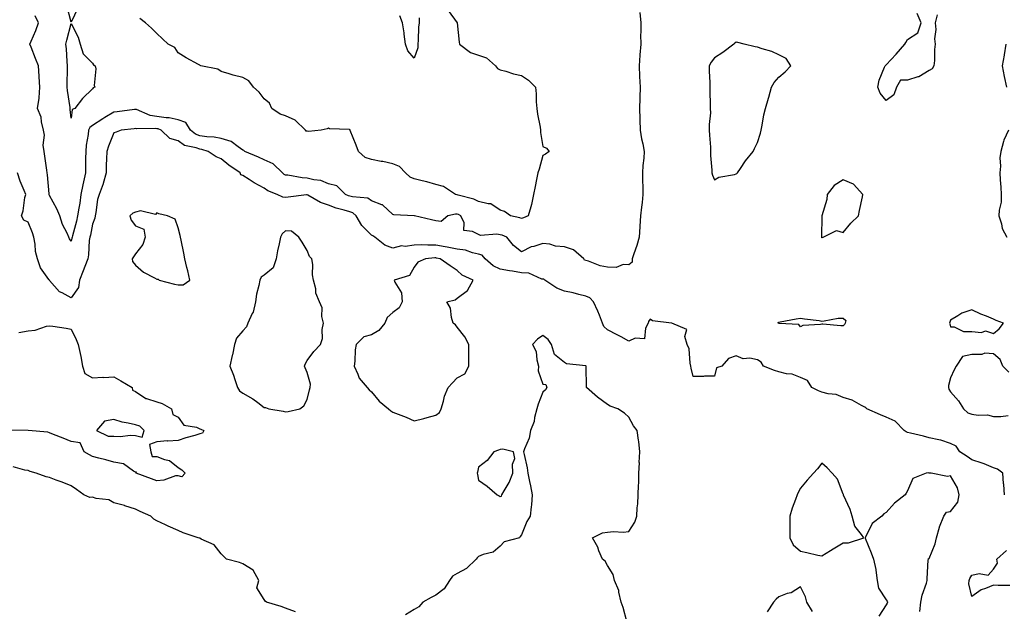
# Model space of a CAD drawing. Units: inches. Extents: x 928883 to 931523, y 7245098 to 7247738.
# Drawn here: x 929324 to 929783, y 7246778 to 7247053 of the extents above; entities that cross this region are included whole.
import ezdxf

# ---------------------------------------------------------------- set-up
doc = ezdxf.new("R2010")
doc.units = ezdxf.units.IN
doc.header["$MEASUREMENT"] = 0
doc.layers.add('Contour_92887245', color=7, linetype='Continuous', true_color=0x00d97f)

msp = doc.modelspace()

# ---------------------------------------------------------------- linework, layer by layer
at = {"layer": 'Contour_92887245'}
for points in [[(929613.27, 7247056.71, 3237), (929613.62, 7247051.92, 3237), (929613.68, 7247047.55, 3237), (929613.57, 7247046.39, 3237), (929613.63, 7247041.92, 3237), (929613.19, 7247037.06, 3237), (929613.13, 7247036.83, 3237), (929612.82, 7247031.92, 3237), (929613.05, 7247026.92, 3237), (929613.28, 7247021.92, 3237), (929613.2, 7247017.07, 3237), (929613.19, 7247016.78, 3237), (929613.11, 7247011.92, 3237), (929613.22, 7247007.09, 3237), (929613.2, 7247006.76, 3237), (929613.3, 7247001.92, 3237), (929613.94, 7246997.82, 3237), (929614.53, 7246995.44, 3237), (929615.18, 7246991.92, 3237), (929615.03, 7246988.89, 3237), (929614.59, 7246985.38, 3237), (929614.44, 7246981.92, 3237), (929614.48, 7246978.35, 3237), (929614.63, 7246975.34, 3237), (929614.67, 7246971.92, 3237), (929614.21, 7246968.08, 3237), (929614, 7246965.97, 3237), (929613.49, 7246961.92, 3237), (929613.22, 7246957.1, 3237), (929613.19, 7246956.78, 3237), (929612.96, 7246951.92, 3237), (929611.8, 7246948.17, 3237), (929610.39, 7246944.26, 3237), (929609.61, 7246941.92, 3237), (929609.67, 7246940.3, 3237), (929608.05, 7246939.04, 3237), (929605.41, 7246939.27, 3237), (929602.14, 7246937.83, 3237), (929598.05, 7246937.96, 3237), (929594.7, 7246938.57, 3237), (929589.24, 7246940.74, 3237), (929588.05, 7246941.05, 3237), (929587.47, 7246941.34, 3237), (929587.12, 7246941.92, 3237), (929582.23, 7246946.1, 3237), (929578.05, 7246947.46, 3237), (929573.93, 7246947.81, 3237), (929571.29, 7246948.68, 3237), (929568.05, 7246949.11, 3237), (929563.82, 7246947.69, 3237), (929562.52, 7246947.45, 3237), (929558.05, 7246945.11, 3237), (929554.28, 7246948.15, 3237), (929551.12, 7246951.92, 3237), (929549.01, 7246952.88, 3237), (929548.05, 7246953.16, 3237), (929546.5, 7246953.47, 3237), (929538.92, 7246952.8, 3237), (929538.05, 7246953.17, 3237), (929535.26, 7246954.71, 3237), (929531.22, 7246955.09, 3237), (929531.3, 7246958.68, 3237), (929529.78, 7246961.92, 3237), (929528.65, 7246962.52, 3237), (929528.05, 7246962.72, 3237), (929527.19, 7246962.78, 3237), (929523.68, 7246961.92, 3237), (929520.61, 7246959.36, 3237), (929518.05, 7246959.61, 3237), (929516.13, 7246960, 3237), (929508.13, 7246961.92, 3237), (929508.07, 7246961.94, 3237), (929508.05, 7246961.95, 3237), (929508.01, 7246961.96, 3237), (929498.51, 7246962.38, 3237), (929498.05, 7246962.51, 3237), (929493.22, 7246967.09, 3237), (929492.85, 7246967.13, 3237), (929488.05, 7246968.9, 3237), (929486.36, 7246970.23, 3237), (929479.24, 7246970.74, 3237), (929478.05, 7246971.13, 3237), (929477.45, 7246971.32, 3237), (929475.93, 7246971.92, 3237), (929471.99, 7246975.86, 3237), (929468.05, 7246976.83, 3237), (929464.49, 7246978.36, 3237), (929461.3, 7246978.67, 3237), (929458.05, 7246979.54, 3237), (929455.76, 7246979.63, 3237), (929449.09, 7246980.88, 3237), (929448.05, 7246980.93, 3237), (929447.39, 7246981.26, 3237), (929446.54, 7246981.92, 3237), (929442.24, 7246986.11, 3237), (929438.05, 7246988.05, 3237), (929435.36, 7246989.23, 3237), (929429.02, 7246991.92, 3237), (929428.57, 7246992.44, 3237), (929428.05, 7246992.62, 3237), (929425.95, 7246994.03, 3237), (929422.73, 7246996.6, 3237), (929418.05, 7246997.93, 3237), (929414.71, 7246998.58, 3237), (929411.27, 7246998.71, 3237), (929408.05, 7246999.19, 3237), (929406.09, 7246999.96, 3237), (929403.67, 7247001.92, 3237), (929401.57, 7247005.44, 3237), (929398.05, 7247006.64, 3237), (929393.71, 7247007.58, 3237), (929392.41, 7247007.56, 3237), (929388.05, 7247008.21, 3237), (929384.87, 7247008.74, 3237), (929378.51, 7247011.46, 3237), (929378.05, 7247011.58, 3237), (929377.66, 7247011.53, 3237), (929369.58, 7247010.39, 3237), (929368.05, 7247010.2, 3237), (929363.85, 7247007.72, 3237), (929362.83, 7247007.13, 3237), (929358.05, 7247004, 3237), (929356.8, 7247003.17, 3237), (929356.2, 7247001.92, 3237), (929356.02, 7246999.89, 3237), (929355.07, 7246994.91, 3237), (929354.86, 7246991.92, 3237), (929354.83, 7246988.7, 3237), (929354.85, 7246985.12, 3237), (929354.81, 7246981.92, 3237), (929353.92, 7246977.8, 3237), (929353.59, 7246976.37, 3237), (929352.67, 7246971.92, 3237), (929352.14, 7246967.84, 3237), (929351.62, 7246965.49, 3237), (929351.07, 7246961.92, 3237), (929350.52, 7246959.45, 3237), (929348.68, 7246952.55, 3237), (929348.53, 7246951.92, 3237), (929348.46, 7246951.51, 3237), (929348.05, 7246950.19, 3237), (929347.34, 7246951.21, 3237), (929346.95, 7246951.92, 3237), (929346.16, 7246953.81, 3237), (929344.02, 7246957.9, 3237), (929342.85, 7246961.92, 3237), (929341.35, 7246965.21, 3237), (929338.05, 7246971.43, 3237), (929337.89, 7246971.75, 3237), (929337.86, 7246971.92, 3237), (929337.83, 7246972.13, 3237), (929337.12, 7246980.98, 3237), (929336.98, 7246981.92, 3237), (929336.77, 7246983.2, 3237), (929335.81, 7246989.68, 3237), (929335.43, 7246991.92, 3237), (929335.1, 7246994.87, 3237), (929335.66, 7246999.54, 3237), (929335.2, 7247001.92, 3237), (929334.22, 7247005.75, 3237), (929334.09, 7247007.96, 3237), (929332.39, 7247011.92, 3237), (929333.13, 7247016.84, 3237), (929333.1, 7247016.98, 3237), (929333.5, 7247021.92, 3237), (929333.22, 7247026.74, 3237), (929333.25, 7247027.12, 3237), (929332.87, 7247031.92, 3237), (929331.43, 7247035.3, 3237), (929329.47, 7247040.49, 3237), (929328.9, 7247041.92, 3237), (929329.49, 7247043.36, 3237), (929331.63, 7247048.34, 3237), (929332.94, 7247051.92, 3237), (929331.31, 7247055.18, 3237)], [(929351.21, 7247058.76, 3236), (929348.05, 7247052.29, 3236), (929346.08, 7247059.96, 3236)], [(929523.81, 7247057.68, 3236), (929528.05, 7247051.93, 3236), (929528.06, 7247051.91, 3236), (929528.96, 7247042.83, 3236), (929529.07, 7247041.92, 3236), (929534.24, 7247038.11, 3236), (929538.05, 7247036.9, 3236), (929541.79, 7247035.66, 3236), (929545.97, 7247031.92, 3236), (929546.81, 7247030.69, 3236), (929548.05, 7247029.99, 3236), (929550.66, 7247029.3, 3236), (929554.26, 7247028.13, 3236), (929558.05, 7247027.3, 3236), (929561.37, 7247025.24, 3236), (929564.49, 7247021.92, 3236), (929564.91, 7247018.78, 3236), (929564.88, 7247015.09, 3236), (929565.2, 7247011.92, 3236), (929565.54, 7247009.41, 3236), (929566.74, 7247003.23, 3236), (929566.93, 7247001.92, 3236), (929566.89, 7247000.76, 3236), (929568.05, 7246994.22, 3236), (929569.69, 7246993.55, 3236), (929570.98, 7246991.92, 3236), (929569.23, 7246990.74, 3236), (929568.05, 7246990.05, 3236), (929566.22, 7246983.76, 3236), (929565.6, 7246981.92, 3236), (929564.97, 7246978.83, 3236), (929564.38, 7246975.59, 3236), (929563.58, 7246971.92, 3236), (929562.73, 7246967.24, 3236), (929562.32, 7246966.19, 3236), (929561.21, 7246961.92, 3236), (929558.99, 7246960.98, 3236), (929558.05, 7246960.74, 3236), (929557.2, 7246961.06, 3236), (929552.87, 7246961.92, 3236), (929550.15, 7246964.03, 3236), (929548.05, 7246964.59, 3236), (929543.68, 7246967.55, 3236), (929542.48, 7246967.49, 3236), (929538.05, 7246968.67, 3236), (929535.81, 7246969.67, 3236), (929528.45, 7246971.52, 3236), (929528.05, 7246971.66, 3236), (929527.81, 7246971.68, 3236), (929527.26, 7246971.92, 3236), (929521.67, 7246975.54, 3236), (929518.05, 7246976.53, 3236), (929513.97, 7246977.84, 3236), (929511.77, 7246978.2, 3236), (929508.05, 7246979.14, 3236), (929506.06, 7246979.93, 3236), (929503.96, 7246981.92, 3236), (929501.1, 7246984.97, 3236), (929498.05, 7246986.18, 3236), (929493.36, 7246987.23, 3236), (929492.66, 7246987.31, 3236), (929488.05, 7246988.16, 3236), (929485.2, 7246989.08, 3236), (929482.05, 7246991.92, 3236), (929480.99, 7246994.86, 3236), (929478.22, 7247001.74, 3236), (929478.16, 7247001.92, 3236), (929478.13, 7247002, 3236), (929478.05, 7247002.06, 3236), (929477.85, 7247002.12, 3236), (929468.55, 7247002.42, 3236), (929468.05, 7247002.77, 3236), (929467.46, 7247002.51, 3236), (929464.63, 7247001.92, 3236), (929458.66, 7247001.31, 3236), (929458.05, 7247001.36, 3236), (929457.61, 7247001.48, 3236), (929457.29, 7247001.92, 3236), (929452.59, 7247006.46, 3236), (929448.05, 7247008.49, 3236), (929445.49, 7247009.36, 3236), (929441.72, 7247011.92, 3236), (929440.57, 7247014.44, 3236), (929438.05, 7247016.51, 3236), (929435.75, 7247019.62, 3236), (929433.17, 7247021.92, 3236), (929430.97, 7247024.85, 3236), (929428.05, 7247026.43, 3236), (929423.66, 7247027.53, 3236), (929421.79, 7247028.18, 3236), (929418.05, 7247029.27, 3236), (929416.46, 7247030.33, 3236), (929408.57, 7247031.92, 3236), (929408.21, 7247032.08, 3236), (929408.05, 7247032.15, 3236), (929407.51, 7247032.46, 3236), (929401.7, 7247035.57, 3236), (929398.05, 7247037.99, 3236), (929396.48, 7247040.35, 3236), (929393.3, 7247041.92, 3236), (929390.61, 7247044.48, 3236), (929388.05, 7247046.98, 3236), (929385.58, 7247049.45, 3236), (929382.69, 7247051.92, 3236), (929380.04, 7247053.91, 3236)], [(929751.8, 7247055.67, 3237), (929750.91, 7247051.92, 3237), (929751.16, 7247048.8, 3237), (929750.57, 7247044.44, 3237), (929750.91, 7247041.92, 3237), (929750.51, 7247039.46, 3237), (929750.54, 7247034.41, 3237), (929750.23, 7247031.92, 3237), (929749.42, 7247030.54, 3237), (929748.05, 7247029.73, 3237), (929743.23, 7247026.74, 3237), (929742.83, 7247026.71, 3237), (929738.05, 7247025.17, 3237), (929734.77, 7247025.2, 3237), (929732.92, 7247021.92, 3237), (929731.66, 7247018.31, 3237), (929728.05, 7247015.65, 3237), (929725.23, 7247019.1, 3237), (929724.17, 7247021.92, 3237), (929724.75, 7247025.22, 3237), (929727.33, 7247031.2, 3237), (929727.52, 7247031.92, 3237), (929727.82, 7247032.14, 3237), (929728.05, 7247032.35, 3237), (929732.66, 7247037.31, 3237), (929736.73, 7247041.92, 3237), (929737.21, 7247042.76, 3237), (929738.05, 7247044.21, 3237), (929742.76, 7247047.21, 3237), (929744.35, 7247051.92, 3237), (929742.43, 7247056.3, 3237)], [(929510.4, 7247054.26, 3235), (929510.29, 7247051.92, 3235), (929510.09, 7247049.88, 3235), (929509.92, 7247043.79, 3235), (929509.75, 7247041.92, 3235), (929509.67, 7247040.3, 3235), (929508.05, 7247035.48, 3235), (929505.01, 7247038.87, 3235), (929504.01, 7247041.92, 3235), (929503.36, 7247046.61, 3235), (929503.32, 7247047.19, 3235), (929502.54, 7247051.92, 3235), (929501.33, 7247055.19, 3235)], [(929783.87, 7247041.92, 3238), (929783.1, 7247036.98, 3238), (929783.1, 7247036.87, 3238), (929782.14, 7247031.92, 3238), (929783.01, 7247026.96, 3238), (929783.02, 7247026.88, 3238), (929784.17, 7247021.92, 3238)], [(929783.21, 7246831.92, 3238), (929782.89, 7246836.76, 3238), (929782.81, 7246837.16, 3238), (929782.41, 7246841.92, 3238), (929779.92, 7246843.79, 3238), (929778.05, 7246844.53, 3238), (929773.71, 7246846.26, 3238), (929772.8, 7246846.67, 3238), (929768.05, 7246848.24, 3238), (929765.87, 7246849.73, 3238), (929762.41, 7246851.92, 3238), (929760.69, 7246854.57, 3238), (929758.05, 7246855.79, 3238), (929753.56, 7246857.43, 3238), (929752.53, 7246857.45, 3238), (929748.05, 7246858.4, 3238), (929745.38, 7246859.25, 3238), (929739.35, 7246860.62, 3238), (929738.05, 7246860.98, 3238), (929737.32, 7246861.19, 3238), (929736.45, 7246861.92, 3238), (929732.28, 7246866.15, 3238), (929728.05, 7246868.11, 3238), (929725.37, 7246869.24, 3238), (929719.05, 7246871.92, 3238), (929718.61, 7246872.48, 3238), (929718.05, 7246872.75, 3238), (929716.48, 7246873.49, 3238), (929712.11, 7246875.97, 3238), (929708.05, 7246877.31, 3238), (929704.71, 7246878.59, 3238), (929701.01, 7246878.96, 3238), (929698.05, 7246879.7, 3238), (929696.42, 7246880.29, 3238), (929693.45, 7246881.92, 3238), (929691.36, 7246885.22, 3238), (929688.05, 7246886.52, 3238), (929684.25, 7246888.12, 3238), (929681.62, 7246888.35, 3238), (929678.05, 7246889.27, 3238), (929675.92, 7246889.79, 3238), (929670.78, 7246891.92, 3238), (929669.84, 7246893.71, 3238), (929668.05, 7246894.81, 3238), (929664.45, 7246895.52, 3238), (929661.37, 7246895.24, 3238), (929658.05, 7246896.63, 3238), (929654.52, 7246895.45, 3238), (929651.37, 7246891.92, 3238), (929648.96, 7246891.01, 3238), (929648.05, 7246887.14, 3238), (929643.28, 7246887.14, 3238), (929642.91, 7246887.06, 3238), (929638.05, 7246887.05, 3238), (929637.08, 7246890.95, 3238), (929637.01, 7246891.92, 3238), (929636.64, 7246893.33, 3238), (929636.15, 7246900.02, 3238), (929635.34, 7246901.92, 3238), (929634.24, 7246905.73, 3238), (929635.08, 7246908.95, 3238), (929628.18, 7246911.92, 3238), (929628.06, 7246911.94, 3238), (929628.05, 7246911.93, 3238), (929628.03, 7246911.94, 3238), (929619.1, 7246912.97, 3238), (929618.05, 7246913.79, 3238), (929617.26, 7246912.71, 3238), (929617.06, 7246911.92, 3238), (929615.79, 7246909.65, 3238), (929615.36, 7246904.61, 3238), (929611.05, 7246904.93, 3238), (929608.05, 7246903.59, 3238), (929604.52, 7246905.46, 3238), (929602.6, 7246906.46, 3238), (929598.05, 7246908.85, 3238), (929596.43, 7246910.3, 3238), (929595.83, 7246911.92, 3238), (929594.34, 7246915.63, 3238), (929593.68, 7246917.55, 3238), (929591.54, 7246921.92, 3238), (929589.9, 7246923.78, 3238), (929588.05, 7246924.52, 3238), (929584.7, 7246925.28, 3238), (929582.16, 7246926.03, 3238), (929578.05, 7246926.8, 3238), (929574.43, 7246928.3, 3238), (929568.89, 7246931.92, 3238), (929568.48, 7246932.35, 3238), (929568.05, 7246932.44, 3238), (929567.49, 7246932.49, 3238), (929561.42, 7246935.29, 3238), (929558.05, 7246935.41, 3238), (929553.87, 7246936.11, 3238), (929552.43, 7246936.3, 3238), (929548.05, 7246937.1, 3238), (929544.77, 7246938.64, 3238), (929541.14, 7246941.92, 3238), (929539.71, 7246943.58, 3238), (929538.05, 7246944.12, 3238), (929535.24, 7246944.73, 3238), (929531.98, 7246945.86, 3238), (929528.05, 7246946.46, 3238), (929523.42, 7246947.29, 3238), (929522.52, 7246947.45, 3238), (929518.05, 7246948.25, 3238), (929514.32, 7246948.2, 3238), (929511.62, 7246948.35, 3238), (929508.05, 7246948.3, 3238), (929503.84, 7246947.71, 3238), (929502.03, 7246947.94, 3238), (929498.05, 7246946.88, 3238), (929494.38, 7246948.25, 3238), (929489.6, 7246951.92, 3238), (929488.7, 7246952.56, 3238), (929488.05, 7246952.97, 3238), (929483.64, 7246957.51, 3238), (929481, 7246961.92, 3238), (929479.42, 7246963.3, 3238), (929478.05, 7246963.76, 3238), (929475.38, 7246964.59, 3238), (929471.7, 7246965.56, 3238), (929468.05, 7246966.85, 3238), (929464.34, 7246968.21, 3238), (929458.42, 7246971.55, 3238), (929458.05, 7246971.73, 3238), (929457.84, 7246971.71, 3238), (929449.27, 7246970.7, 3238), (929448.05, 7246970.55, 3238), (929446.8, 7246970.67, 3238), (929444.15, 7246971.92, 3238), (929439.73, 7246973.6, 3238), (929438.05, 7246974.82, 3238), (929433.46, 7246977.33, 3238), (929431.15, 7246978.82, 3238), (929428.05, 7246980.75, 3238), (929427.21, 7246981.07, 3238), (929426.88, 7246981.92, 3238), (929421.66, 7246985.53, 3238), (929418.05, 7246988.5, 3238), (929415.65, 7246989.52, 3238), (929411.89, 7246991.92, 3238), (929408.94, 7246992.82, 3238), (929408.05, 7246992.95, 3238), (929406.35, 7246993.62, 3238), (929400.93, 7246994.8, 3238), (929398.05, 7246996.9, 3238), (929394.09, 7246997.96, 3238), (929390.02, 7247001.92, 3238), (929388.58, 7247002.46, 3238), (929388.05, 7247002.54, 3238), (929387.32, 7247002.65, 3238), (929378.61, 7247002.48, 3238), (929378.05, 7247002.62, 3238), (929377.42, 7247002.55, 3238), (929371.34, 7247001.92, 3238), (929369.02, 7247000.94, 3238), (929368.05, 7247000.67, 3238), (929365.56, 7246994.41, 3238), (929364.68, 7246991.92, 3238), (929364.6, 7246988.47, 3238), (929364.46, 7246985.51, 3238), (929364.38, 7246981.92, 3238), (929363.04, 7246976.94, 3238), (929363.01, 7246976.87, 3238), (929361.14, 7246971.92, 3238), (929360.42, 7246969.55, 3238), (929359.61, 7246963.47, 3238), (929359.24, 7246961.92, 3238), (929359.1, 7246960.87, 3238), (929358.05, 7246958.1, 3238), (929357.03, 7246952.94, 3238), (929356.8, 7246951.92, 3238), (929356.56, 7246950.43, 3238), (929356.23, 7246943.74, 3238), (929355.85, 7246941.92, 3238), (929354.45, 7246938.32, 3238), (929353.67, 7246936.3, 3238), (929351.95, 7246931.92, 3238), (929351.44, 7246928.53, 3238), (929348.05, 7246923.78, 3238), (929343.89, 7246926.08, 3238), (929342.69, 7246926.56, 3238), (929338.05, 7246931.76, 3238), (929337.97, 7246931.83, 3238), (929337.92, 7246931.92, 3238), (929337.73, 7246932.24, 3238), (929333.78, 7246937.65, 3238), (929332.45, 7246941.92, 3238), (929331.52, 7246945.39, 3238), (929331.31, 7246948.66, 3238), (929330.68, 7246951.92, 3238), (929330.13, 7246954.01, 3238), (929328.05, 7246959.01, 3238), (929326.03, 7246959.9, 3238), (929324.93, 7246961.92, 3238), (929325.76, 7246964.21, 3238), (929326.56, 7246970.43, 3238), (929326.94, 7246971.92, 3238), (929326.26, 7246973.71, 3238), (929324.28, 7246978.14, 3238), (929323.12, 7246981.92, 3238)], [(929785.13, 7247001.92, 3238), (929782.83, 7246997.14, 3238), (929782.78, 7246996.65, 3238), (929781.45, 7246991.92, 3238), (929781.05, 7246988.92, 3238), (929781.28, 7246985.15, 3238), (929780.97, 7246981.92, 3238), (929781.2, 7246978.77, 3238), (929781.42, 7246975.29, 3238), (929781.67, 7246971.92, 3238), (929781.61, 7246968.36, 3238), (929780.64, 7246964.52, 3238), (929780.58, 7246961.92, 3238), (929781.79, 7246958.18, 3238), (929782.17, 7246956.04, 3238), (929784.27, 7246951.92, 3238)], [(929323.68, 7246907.55, 3238), (929328.05, 7246908.37, 3238), (929331.27, 7246908.7, 3238), (929336.62, 7246910.49, 3238), (929338.05, 7246910.72, 3238), (929339.52, 7246910.45, 3238), (929345.75, 7246909.62, 3238), (929348.05, 7246909.13, 3238), (929350.36, 7246904.23, 3238), (929351.38, 7246901.92, 3238), (929352.22, 7246897.75, 3238), (929352.54, 7246896.41, 3238), (929353.38, 7246891.92, 3238), (929354.53, 7246888.39, 3238), (929358.05, 7246886.45, 3238), (929362.79, 7246886.66, 3238), (929363.34, 7246886.63, 3238), (929368.05, 7246886.86, 3238), (929371.21, 7246885.08, 3238), (929376.6, 7246881.92, 3238), (929376.75, 7246880.62, 3238), (929378.05, 7246879.99, 3238), (929382.97, 7246876.84, 3238), (929383.14, 7246876.83, 3238), (929388.05, 7246875.29, 3238), (929390.52, 7246874.39, 3238), (929394.8, 7246871.92, 3238), (929395.52, 7246869.38, 3238), (929398.05, 7246868.09, 3238), (929400.55, 7246864.43, 3238), (929406.6, 7246863.37, 3238), (929408.05, 7246862.7, 3238), (929408.56, 7246862.43, 3238), (929409.99, 7246861.92, 3238), (929409.38, 7246860.59, 3238), (929408.05, 7246860.27, 3238), (929405.67, 7246859.54, 3238), (929401.51, 7246858.46, 3238), (929398.05, 7246857.26, 3238), (929393.11, 7246856.98, 3238), (929392.97, 7246857, 3238), (929388.05, 7246856.58, 3238), (929384.62, 7246855.35, 3238), (929385.17, 7246851.92, 3238), (929385.85, 7246849.72, 3238), (929388.05, 7246849.81, 3238), (929391.59, 7246848.38, 3238), (929393.99, 7246847.86, 3238), (929398.05, 7246844.66, 3238), (929399.64, 7246843.51, 3238), (929401.17, 7246841.92, 3238), (929399.72, 7246840.25, 3238), (929398.05, 7246840.82, 3238), (929396.8, 7246840.68, 3238), (929391.29, 7246838.68, 3238), (929388.05, 7246838.47, 3238), (929385.55, 7246839.42, 3238), (929378.39, 7246841.92, 3238), (929378.51, 7246842.39, 3238), (929378.05, 7246842.42, 3238), (929377.08, 7246842.89, 3238), (929372.42, 7246846.3, 3238), (929368.05, 7246847.04, 3238), (929364.3, 7246848.17, 3238), (929361.06, 7246848.91, 3238), (929358.05, 7246849.72, 3238), (929356.71, 7246850.58, 3238), (929354.14, 7246851.92, 3238), (929352.22, 7246856.09, 3238), (929348.05, 7246856.79, 3238), (929344.37, 7246858.24, 3238), (929339.91, 7246860.06, 3238), (929338.05, 7246860.81, 3238), (929337.28, 7246861.16, 3238), (929328.05, 7246861.92, 3238), (929318.16, 7246862.04, 3238)], [(929607.14, 7246772.84, 3239), (929605.49, 7246779.36, 3239), (929604.45, 7246781.92, 3239), (929603.41, 7246786.56, 3239), (929603.44, 7246787.3, 3239), (929601.4, 7246791.92, 3239), (929600.82, 7246794.69, 3239), (929598.05, 7246798.92, 3239), (929597.11, 7246800.98, 3239), (929595.74, 7246801.92, 3239), (929594.15, 7246805.82, 3239), (929593.65, 7246807.52, 3239), (929591.11, 7246811.92, 3239), (929595.81, 7246814.16, 3239), (929598.05, 7246814.48, 3239), (929600.91, 7246814.78, 3239), (929605.5, 7246814.47, 3239), (929608.05, 7246814.87, 3239), (929610.88, 7246819.09, 3239), (929611.75, 7246821.92, 3239), (929611.97, 7246825.84, 3239), (929612.29, 7246827.68, 3239), (929612.47, 7246831.92, 3239), (929612.59, 7246836.46, 3239), (929612.7, 7246837.26, 3239), (929612.79, 7246841.92, 3239), (929612.97, 7246846.83, 3239), (929612.94, 7246847.03, 3239), (929613.17, 7246851.92, 3239), (929612.81, 7246856.68, 3239), (929612.55, 7246857.43, 3239), (929611.98, 7246861.92, 3239), (929610.25, 7246864.12, 3239), (929608.05, 7246868.12, 3239), (929606.1, 7246869.97, 3239), (929603, 7246871.92, 3239), (929599.34, 7246873.22, 3239), (929598.05, 7246874.07, 3239), (929593.47, 7246877.34, 3239), (929588.39, 7246881.92, 3239), (929588.28, 7246882.15, 3239), (929588.22, 7246891.74, 3239), (929588.18, 7246891.92, 3239), (929588.09, 7246891.96, 3239), (929588.05, 7246891.97, 3239), (929587.98, 7246892, 3239), (929579.02, 7246892.89, 3239), (929578.05, 7246893.57, 3239), (929573.48, 7246897.35, 3239), (929572.02, 7246901.92, 3239), (929570.49, 7246904.35, 3239), (929568.05, 7246906.18, 3239), (929565.57, 7246904.4, 3239), (929563.16, 7246901.92, 3239), (929564.84, 7246898.71, 3239), (929565.13, 7246894.85, 3239), (929565.96, 7246891.92, 3239), (929565.86, 7246889.73, 3239), (929568.05, 7246883.53, 3239), (929569.39, 7246883.26, 3239), (929569.78, 7246881.92, 3239), (929569.17, 7246880.81, 3239), (929568.05, 7246879.68, 3239), (929565.83, 7246874.14, 3239), (929565.18, 7246871.92, 3239), (929564.14, 7246868.01, 3239), (929563.9, 7246866.07, 3239), (929562.27, 7246861.92, 3239), (929561.61, 7246858.36, 3239), (929559.41, 7246853.28, 3239), (929559.03, 7246851.92, 3239), (929559.24, 7246850.74, 3239), (929560.62, 7246844.49, 3239), (929561.05, 7246841.92, 3239), (929561.82, 7246838.15, 3239), (929562.25, 7246836.13, 3239), (929563.07, 7246831.92, 3239), (929562.77, 7246827.2, 3239), (929562.5, 7246826.37, 3239), (929562.01, 7246821.92, 3239), (929560.56, 7246819.41, 3239), (929558.05, 7246813.26, 3239), (929557.46, 7246812.51, 3239), (929557.16, 7246811.92, 3239), (929550.01, 7246809.96, 3239), (929548.05, 7246807.98, 3239), (929544.75, 7246805.22, 3239), (929540.13, 7246804, 3239), (929538.05, 7246803.08, 3239), (929537.39, 7246802.57, 3239), (929536.92, 7246801.92, 3239), (929532.42, 7246797.55, 3239), (929528.05, 7246795.28, 3239), (929525.94, 7246794.03, 3239), (929524.46, 7246791.92, 3239), (929521.94, 7246788.03, 3239), (929518.05, 7246785.16, 3239), (929515.89, 7246784.08, 3239), (929512.07, 7246781.92, 3239), (929510.23, 7246779.74, 3239), (929508.05, 7246778.37, 3239), (929503.96, 7246776.01, 3239)], [(929785.21, 7246889.08, 3238), (929782.39, 7246891.92, 3238), (929781.11, 7246894.98, 3238), (929778.05, 7246897.67, 3238), (929774.11, 7246897.97, 3238), (929772.71, 7246897.26, 3238), (929768.05, 7246897.36, 3238), (929763.64, 7246896.32, 3238), (929760.6, 7246891.92, 3238), (929759.77, 7246890.2, 3238), (929758.05, 7246886.41, 3238), (929757.15, 7246882.83, 3238), (929757.08, 7246881.92, 3238), (929757.25, 7246881.13, 3238), (929758.05, 7246879.96, 3238), (929761.79, 7246875.66, 3238), (929764.16, 7246871.92, 3238), (929766.17, 7246870.04, 3238), (929768.05, 7246869.5, 3238), (929770.98, 7246868.99, 3238), (929775.34, 7246869.21, 3238), (929778.05, 7246868.39, 3238), (929781.5, 7246868.47, 3238), (929784.97, 7246868.84, 3238)], [(929452.62, 7246777.35, 3239), (929448.05, 7246779.12, 3239), (929445.95, 7246779.82, 3239), (929439.13, 7246781.92, 3239), (929438.51, 7246782.38, 3239), (929438.05, 7246783.14, 3239), (929434.72, 7246788.59, 3239), (929435.6, 7246791.92, 3239), (929432.88, 7246796.74, 3239), (929428.05, 7246799.72, 3239), (929426.55, 7246800.42, 3239), (929420.51, 7246801.92, 3239), (929419.3, 7246803.17, 3239), (929418.05, 7246804.43, 3239), (929414.76, 7246808.63, 3239), (929408.69, 7246811.28, 3239), (929408.05, 7246811.66, 3239), (929407.87, 7246811.74, 3239), (929407.28, 7246811.92, 3239), (929400.31, 7246814.18, 3239), (929398.05, 7246815.28, 3239), (929393.39, 7246817.26, 3239), (929392.01, 7246817.96, 3239), (929388.05, 7246819.84, 3239), (929386.68, 7246820.55, 3239), (929385.17, 7246821.92, 3239), (929380.31, 7246824.18, 3239), (929378.05, 7246825.16, 3239), (929373.17, 7246826.8, 3239), (929373, 7246826.87, 3239), (929368.05, 7246828.22, 3239), (929365.73, 7246829.61, 3239), (929359.78, 7246830.19, 3239), (929358.05, 7246830.73, 3239), (929356.84, 7246830.71, 3239), (929353.95, 7246831.92, 3239), (929350.56, 7246834.44, 3239), (929348.05, 7246836.08, 3239), (929343.97, 7246837.84, 3239), (929341.16, 7246838.8, 3239), (929338.05, 7246840, 3239), (929336.38, 7246840.25, 3239), (929331.77, 7246841.92, 3239), (929328.96, 7246842.84, 3239), (929328.05, 7246843.2, 3239), (929326.52, 7246843.45, 3239), (929321.01, 7246844.88, 3239)], [(929743.66, 7246777.53, 3239), (929744.24, 7246781.92, 3239), (929744.78, 7246785.19, 3239), (929746.82, 7246790.7, 3239), (929747.11, 7246791.92, 3239), (929747.18, 7246792.79, 3239), (929747.69, 7246801.56, 3239), (929747.72, 7246801.92, 3239), (929747.82, 7246802.15, 3239), (929748.05, 7246802.28, 3239), (929750.94, 7246809.03, 3239), (929751.55, 7246811.92, 3239), (929752.92, 7246816.79, 3239), (929752.95, 7246817.02, 3239), (929754.99, 7246821.92, 3239), (929756.1, 7246823.86, 3239), (929758.05, 7246824.12, 3239), (929761.52, 7246828.44, 3239), (929762.1, 7246831.92, 3239), (929761.33, 7246835.2, 3239), (929758.05, 7246840.75, 3239), (929756.59, 7246840.46, 3239), (929748.95, 7246841.92, 3239), (929748.12, 7246842, 3239), (929748.05, 7246842.04, 3239), (929747.87, 7246842.1, 3239), (929746.74, 7246841.92, 3239), (929740.52, 7246839.45, 3239), (929738.05, 7246833.82, 3239), (929737.29, 7246832.68, 3239), (929736.9, 7246831.92, 3239), (929731.97, 7246828, 3239), (929728.05, 7246823.65, 3239), (929726.9, 7246823.06, 3239), (929726.03, 7246821.92, 3239), (929721.49, 7246818.48, 3239), (929718.36, 7246812.23, 3239), (929718.17, 7246811.92, 3239), (929718.24, 7246811.73, 3239), (929721.02, 7246804.89, 3239), (929722.16, 7246801.92, 3239), (929723.25, 7246797.12, 3239), (929723.21, 7246796.75, 3239), (929723.87, 7246791.92, 3239), (929724.54, 7246788.4, 3239), (929728.05, 7246782.9, 3239), (929728.48, 7246782.36, 3239), (929728.62, 7246781.92, 3239), (929728.56, 7246781.41, 3239), (929728.05, 7246780.61, 3239), (929724.69, 7246775.28, 3239)], [(929785.69, 7246789.57, 3238), (929780.3, 7246789.67, 3238), (929778.05, 7246789.74, 3238), (929774.3, 7246788.17, 3238), (929772.31, 7246787.65, 3238), (929768.05, 7246784.53, 3238), (929766.51, 7246790.39, 3238), (929766.73, 7246791.92, 3238), (929767.09, 7246792.88, 3238), (929768.05, 7246794.38, 3238), (929771.37, 7246795.24, 3238), (929775.52, 7246794.45, 3238), (929778.05, 7246797.19, 3238), (929779.93, 7246800.04, 3238), (929779.64, 7246801.92, 3238), (929784.08, 7246805.89, 3238)], [(929693.65, 7246777.52, 3239), (929691.08, 7246781.92, 3239), (929690.44, 7246784.3, 3239), (929688.05, 7246789.02, 3239), (929683.82, 7246786.15, 3239), (929681.95, 7246785.82, 3239), (929678.05, 7246784.35, 3239), (929676.77, 7246783.21, 3239), (929675.48, 7246781.92, 3239), (929672.6, 7246777.37, 3239)]]:
    msp.add_polyline3d(points, dxfattribs=at)
for points in [[(929348.05, 7247007.4, 3236), (929347.66, 7247011.54, 3236), (929347.64, 7247011.92, 3236), (929347.59, 7247012.38, 3236), (929346.45, 7247020.32, 3236), (929346.27, 7247021.92, 3236), (929346.3, 7247023.67, 3236), (929346.35, 7247030.22, 3236), (929346.38, 7247031.92, 3236), (929346.16, 7247033.81, 3236), (929345.96, 7247039.83, 3236), (929345.66, 7247041.92, 3236), (929346.1, 7247043.87, 3236), (929348.05, 7247051.59, 3236), (929351.38, 7247045.25, 3236), (929352.35, 7247041.92, 3236), (929353.64, 7247037.51, 3236), (929358.05, 7247033.18, 3236), (929358.52, 7247032.39, 3236), (929359.24, 7247031.92, 3236), (929359.53, 7247030.44, 3236), (929358.75, 7247022.62, 3236), (929359.06, 7247021.92, 3236), (929358.29, 7247021.68, 3236), (929358.05, 7247021.18, 3236), (929353.34, 7247016.63, 3236), (929349.77, 7247011.92, 3236), (929348.51, 7247011.46, 3236)], [(929658.05, 7246981.47, 3238), (929658.35, 7246981.62, 3238), (929658.72, 7246981.92, 3238), (929660.1, 7246983.97, 3238), (929662.4, 7246987.57, 3238), (929665.99, 7246991.92, 3238), (929666.7, 7246993.27, 3238), (929668.05, 7246996.16, 3238), (929669.43, 7247000.54, 3238), (929669.78, 7247001.92, 3238), (929670.26, 7247004.13, 3238), (929670.96, 7247009.01, 3238), (929671.73, 7247011.92, 3238), (929673.24, 7247016.73, 3238), (929673.35, 7247017.22, 3238), (929674.65, 7247021.92, 3238), (929675.8, 7247024.17, 3238), (929678.05, 7247026.55, 3238), (929680.95, 7247029.02, 3238), (929683.62, 7247031.92, 3238), (929681.42, 7247035.29, 3238), (929678.05, 7247036.94, 3238), (929674.74, 7247038.61, 3238), (929670.22, 7247039.75, 3238), (929668.05, 7247040.53, 3238), (929666.9, 7247040.77, 3238), (929661.8, 7247041.92, 3238), (929658.9, 7247042.77, 3238), (929658.05, 7247042.96, 3238), (929657.47, 7247042.5, 3238), (929656.96, 7247041.92, 3238), (929651.87, 7247038.1, 3238), (929648.05, 7247035.55, 3238), (929646.38, 7247033.6, 3238), (929645.52, 7247031.92, 3238), (929645.5, 7247029.37, 3238), (929645.81, 7247024.16, 3238), (929645.79, 7247021.92, 3238), (929645.85, 7247019.72, 3238), (929645.99, 7247013.98, 3238), (929646.05, 7247011.92, 3238), (929646.16, 7247010.03, 3238), (929645.47, 7247004.51, 3238), (929645.57, 7247001.92, 3238), (929645.69, 7246999.56, 3238), (929646.08, 7246993.88, 3238), (929646.19, 7246991.92, 3238), (929646.17, 7246990.04, 3238), (929646.7, 7246983.27, 3238), (929646.69, 7246981.92, 3238), (929647.01, 7246980.88, 3238), (929648.05, 7246978.7, 3238), (929650.08, 7246979.89, 3238), (929657.35, 7246981.23, 3238)], [(929698.05, 7246951.74, 3238), (929698.17, 7246951.8, 3238), (929698.66, 7246951.92, 3238), (929704.92, 7246955.05, 3238), (929708.05, 7246954.22, 3238), (929711.52, 7246958.45, 3238), (929715.11, 7246961.92, 3238), (929715.55, 7246964.42, 3238), (929716.97, 7246970.84, 3238), (929717.18, 7246971.92, 3238), (929712.76, 7246976.64, 3238), (929708.05, 7246978.71, 3238), (929703.87, 7246976.1, 3238), (929700.55, 7246971.92, 3238), (929700.41, 7246969.56, 3238), (929698.05, 7246961.96, 3238), (929698.04, 7246961.91, 3238), (929697.96, 7246952.01, 3238), (929697.95, 7246951.92, 3238), (929697.95, 7246951.82, 3238)], [(929398.05, 7246929.76, 3239), (929400.26, 7246929.71, 3239), (929403.42, 7246931.92, 3239), (929402.43, 7246936.3, 3239), (929402.07, 7246937.9, 3239), (929401.15, 7246941.92, 3239), (929400.61, 7246944.48, 3239), (929399.37, 7246950.6, 3239), (929399.1, 7246951.92, 3239), (929398.89, 7246952.76, 3239), (929398.05, 7246956.35, 3239), (929396.52, 7246960.39, 3239), (929392.98, 7246961.92, 3239), (929388.98, 7246962.86, 3239), (929388.05, 7246963.4, 3239), (929387.45, 7246962.52, 3239), (929380.35, 7246964.22, 3239), (929378.05, 7246963.6, 3239), (929376.8, 7246963.17, 3239), (929375.39, 7246961.92, 3239), (929376.05, 7246959.93, 3239), (929378.05, 7246957.27, 3239), (929381.91, 7246955.78, 3239), (929382.64, 7246951.92, 3239), (929381.45, 7246948.51, 3239), (929378.05, 7246944.27, 3239), (929377.09, 7246942.88, 3239), (929376.58, 7246941.92, 3239), (929376.71, 7246940.58, 3239), (929378.05, 7246938.91, 3239), (929381.84, 7246935.71, 3239), (929386.91, 7246933.05, 3239), (929388.05, 7246932.38, 3239), (929388.59, 7246932.46, 3239), (929389.1, 7246931.92, 3239), (929396.22, 7246930.09, 3239)], [(929448.05, 7246870.51, 3239), (929449.28, 7246870.7, 3239), (929454.63, 7246871.92, 3239), (929456.52, 7246873.45, 3239), (929458.05, 7246876.34, 3239), (929459.22, 7246880.76, 3239), (929459.46, 7246881.92, 3239), (929459.64, 7246883.51, 3239), (929458.05, 7246888.85, 3239), (929457.25, 7246891.12, 3239), (929456.87, 7246891.92, 3239), (929457.13, 7246892.84, 3239), (929458.05, 7246894.44, 3239), (929461.27, 7246898.7, 3239), (929464.37, 7246901.92, 3239), (929465.26, 7246904.71, 3239), (929465.13, 7246908.99, 3239), (929465.68, 7246911.92, 3239), (929464.98, 7246914.99, 3239), (929465.16, 7246919.04, 3239), (929463.84, 7246921.92, 3239), (929462.1, 7246925.97, 3239), (929462.08, 7246927.9, 3239), (929461.12, 7246931.92, 3239), (929460.57, 7246934.44, 3239), (929460.75, 7246939.22, 3239), (929460.35, 7246941.92, 3239), (929459.16, 7246943.03, 3239), (929458.05, 7246945.83, 3239), (929455.76, 7246949.63, 3239), (929454.3, 7246951.92, 3239), (929450.88, 7246954.74, 3239), (929448.05, 7246955, 3239), (929446.4, 7246953.57, 3239), (929445.67, 7246951.92, 3239), (929445.07, 7246948.93, 3239), (929444.29, 7246945.68, 3239), (929443.6, 7246941.92, 3239), (929442.34, 7246937.63, 3239), (929438.05, 7246934.28, 3239), (929436.68, 7246933.29, 3239), (929436.04, 7246931.92, 3239), (929435.58, 7246929.45, 3239), (929434.51, 7246925.46, 3239), (929433.96, 7246921.92, 3239), (929432.95, 7246917.03, 3239), (929432.52, 7246916.38, 3239), (929430.42, 7246911.92, 3239), (929429.83, 7246910.14, 3239), (929428.05, 7246908.3, 3239), (929425.13, 7246904.84, 3239), (929424.27, 7246901.92, 3239), (929423.24, 7246897.11, 3239), (929423.17, 7246896.79, 3239), (929422.12, 7246891.92, 3239), (929423.83, 7246887.7, 3239), (929424.38, 7246885.59, 3239), (929425.59, 7246881.92, 3239), (929426.52, 7246880.39, 3239), (929428.05, 7246879.34, 3239), (929432.82, 7246876.7, 3239), (929435.07, 7246874.9, 3239), (929438.05, 7246872.64, 3239), (929438.67, 7246872.54, 3239), (929440.19, 7246871.92, 3239), (929446.96, 7246870.83, 3239)], [(929518.05, 7246869.06, 3239), (929519.74, 7246870.23, 3239), (929520.58, 7246871.92, 3239), (929521.68, 7246875.55, 3239), (929522.08, 7246877.89, 3239), (929523.87, 7246881.92, 3239), (929525.85, 7246884.12, 3239), (929528.05, 7246886.42, 3239), (929531.63, 7246888.34, 3239), (929533.41, 7246891.92, 3239), (929533.47, 7246896.49, 3239), (929533.49, 7246897.36, 3239), (929533.55, 7246901.92, 3239), (929531.69, 7246905.56, 3239), (929528.05, 7246910.08, 3239), (929527.23, 7246911.1, 3239), (929526.2, 7246911.92, 3239), (929525.39, 7246914.59, 3239), (929525, 7246918.87, 3239), (929523.25, 7246921.92, 3239), (929527.12, 7246922.86, 3239), (929528.05, 7246923.58, 3239), (929532.87, 7246927.1, 3239), (929535.56, 7246931.92, 3239), (929530.44, 7246934.31, 3239), (929528.05, 7246936.4, 3239), (929524.76, 7246938.63, 3239), (929520.17, 7246941.92, 3239), (929518.37, 7246942.24, 3239), (929518.05, 7246942.3, 3239), (929517.67, 7246942.29, 3239), (929513.34, 7246941.92, 3239), (929509.71, 7246940.27, 3239), (929508.05, 7246938.03, 3239), (929505.88, 7246934.09, 3239), (929498.73, 7246931.92, 3239), (929498.96, 7246931, 3239), (929502.15, 7246926.02, 3239), (929502.48, 7246921.92, 3239), (929500.97, 7246919, 3239), (929498.05, 7246916.83, 3239), (929495.36, 7246914.61, 3239), (929494.32, 7246911.92, 3239), (929491.52, 7246908.45, 3239), (929488.05, 7246906.51, 3239), (929484.5, 7246905.47, 3239), (929481.02, 7246901.92, 3239), (929480.48, 7246899.49, 3239), (929480.34, 7246894.21, 3239), (929479.96, 7246891.92, 3239), (929481.77, 7246888.2, 3239), (929482.43, 7246886.3, 3239), (929486.1, 7246881.92, 3239), (929487, 7246880.87, 3239), (929488.05, 7246879.92, 3239), (929491.69, 7246875.56, 3239), (929495.97, 7246871.92, 3239), (929497.16, 7246871.03, 3239), (929498.05, 7246870.48, 3239), (929500.47, 7246869.5, 3239), (929504.26, 7246868.13, 3239), (929508.05, 7246866.31, 3239), (929512.48, 7246867.49, 3239), (929514.09, 7246867.96, 3239)], [(929708.05, 7246910.72, 3237), (929706.83, 7246910.7, 3237), (929698.47, 7246911.5, 3237), (929698.05, 7246911.49, 3237), (929697.45, 7246911.32, 3237), (929689.16, 7246910.82, 3237), (929688.05, 7246910.25, 3237), (929687.4, 7246911.27, 3237), (929678.19, 7246911.78, 3237), (929678.05, 7246911.83, 3237), (929677.98, 7246911.85, 3237), (929677.7, 7246911.92, 3237), (929677.74, 7246912.23, 3237), (929678.05, 7246912.37, 3237), (929678.61, 7246912.48, 3237), (929686.08, 7246913.89, 3237), (929688.05, 7246914.24, 3237), (929690.02, 7246913.89, 3237), (929696.87, 7246913.09, 3237), (929698.05, 7246912.91, 3237), (929699.06, 7246912.93, 3237), (929705.7, 7246914.27, 3237), (929708.05, 7246914.3, 3237), (929709.25, 7246913.12, 3237), (929708.98, 7246911.92, 3237), (929708.67, 7246911.3, 3237)], [(929778.05, 7246907.16, 3238), (929780.73, 7246909.23, 3238), (929782.75, 7246911.92, 3238), (929779.34, 7246913.21, 3238), (929778.05, 7246913.84, 3238), (929774.79, 7246915.17, 3238), (929772.21, 7246916.08, 3238), (929768.05, 7246918.18, 3238), (929763.36, 7246916.61, 3238), (929761.41, 7246915.28, 3238), (929758.05, 7246913.38, 3238), (929757.66, 7246912.31, 3238), (929757.49, 7246911.92, 3238), (929757.71, 7246911.58, 3238), (929758.05, 7246910.18, 3238), (929759.77, 7246910.2, 3238), (929764.09, 7246907.96, 3238), (929768.05, 7246907.97, 3238), (929772.44, 7246907.54, 3238), (929774.39, 7246908.27, 3238)], [(929378.05, 7246859.49, 3238), (929381.21, 7246858.76, 3238), (929382.13, 7246861.92, 3238), (929380.06, 7246863.93, 3238), (929378.05, 7246864.45, 3238), (929374.69, 7246865.28, 3238), (929371.92, 7246865.79, 3238), (929368.05, 7246866.93, 3238), (929363.68, 7246866.29, 3238), (929359.86, 7246861.92, 3238), (929365.33, 7246859.2, 3238), (929368.05, 7246859.24, 3238), (929370.91, 7246859.06, 3238), (929375.83, 7246859.7, 3238)], [(929548.05, 7246831.11, 3239), (929548.71, 7246831.26, 3239), (929548.91, 7246831.92, 3239), (929549.95, 7246833.81, 3239), (929552.29, 7246837.68, 3239), (929554.02, 7246841.92, 3239), (929553.79, 7246846.18, 3239), (929554.91, 7246848.79, 3239), (929554.38, 7246851.92, 3239), (929549.33, 7246853.2, 3239), (929548.05, 7246853.01, 3239), (929547.33, 7246852.64, 3239), (929545.21, 7246851.92, 3239), (929542.08, 7246847.89, 3239), (929538.05, 7246844.72, 3239), (929537.45, 7246842.52, 3239), (929537.32, 7246841.92, 3239), (929537.45, 7246841.31, 3239), (929538.05, 7246838.72, 3239), (929542.02, 7246835.89, 3239), (929546.7, 7246831.92, 3239), (929547.62, 7246831.48, 3239)], [(929708.05, 7246809.44, 3239), (929710.53, 7246809.44, 3239), (929717.55, 7246811.92, 3239), (929716.55, 7246813.42, 3239), (929713.38, 7246817.25, 3239), (929712.26, 7246821.92, 3239), (929711.21, 7246825.07, 3239), (929708.22, 7246831.74, 3239), (929708.15, 7246831.92, 3239), (929708.13, 7246832, 3239), (929708.05, 7246832.16, 3239), (929705.34, 7246839.21, 3239), (929702.9, 7246841.92, 3239), (929700.53, 7246844.4, 3239), (929698.05, 7246846.72, 3239), (929695.99, 7246843.98, 3239), (929694.21, 7246841.92, 3239), (929691.19, 7246838.78, 3239), (929688.05, 7246835.04, 3239), (929687.02, 7246832.95, 3239), (929686.58, 7246831.92, 3239), (929685.8, 7246829.66, 3239), (929684.28, 7246825.69, 3239), (929683.12, 7246821.92, 3239), (929683.13, 7246817, 3239), (929683.13, 7246816.83, 3239), (929683.16, 7246811.92, 3239), (929684.71, 7246808.59, 3239), (929688.05, 7246805.55, 3239), (929691.12, 7246805, 3239), (929696.17, 7246803.8, 3239), (929698.05, 7246803.42, 3239), (929702.05, 7246805.92, 3239), (929703.27, 7246806.7, 3239)]]:
    msp.add_polyline3d(points, close=True, dxfattribs=at)

doc.saveas('drawing.dxf')
